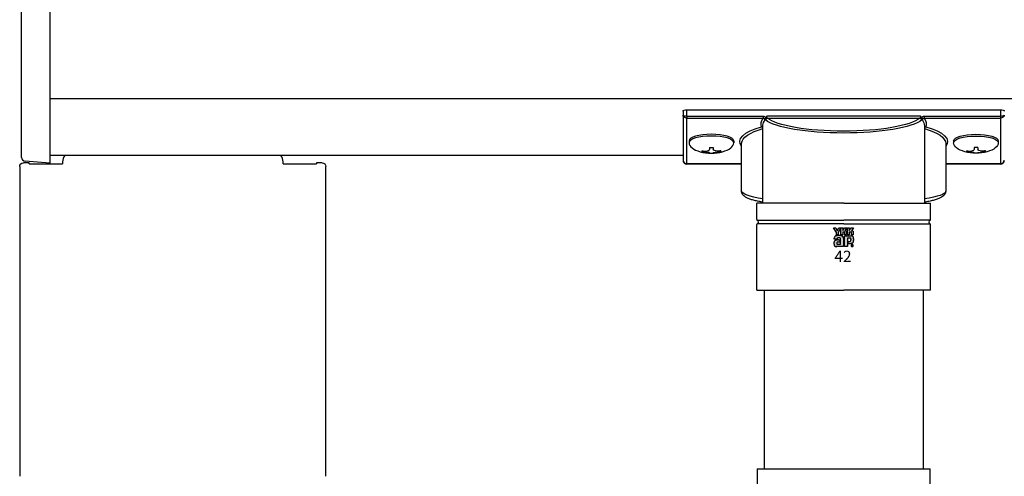
# Model space of a CAD drawing. Extents: x 0 to 22471, y 0 to 35915.
# Drawn here: x 806 to 1066, y 30300 to 30421 of the extents above; entities that cross this region are included whole.
import ezdxf

# ---------------------------------------------------------------- set-up
doc = ezdxf.new("R2010")
doc.units = 0
doc.layers.add('YKK_A1', color=4, linetype='CONTINUOUS', lineweight=30)
doc.styles.get("Standard").update_dxf_attribs({"font": 'txt', "bigfont": 'BIGFONT'})

msp = doc.modelspace()

# ---------------------------------------------------------------- hatches: boundary and pattern name
at = {"layer": 'YKK_A1', "linetype": 'ByBlock', "lineweight": -2}
h = msp.add_hatch(color=256, dxfattribs=at)
edge = h.paths.add_edge_path()
edge.add_arc((1026.08, 30361.32), 0.261, 44.9344, 90.0854)
edge.add_arc((1026.08, 30361.32), 0.262, 90.0916, 179.9236)
edge.add_arc((1026.08, 30361.31), 0.26, 179.8606, 225.144)
edge.add_arc((1026.08, 30361.31), 0.261, 224.9454, 269.9845)
edge.add_arc((1026.08, 30361.32), 0.262, 269.988, 314.9378)
edge.add_arc((1026.08, 30361.31), 0.26, 314.9257, 360.2351)
edge.add_arc((1026.08, 30361.32), 0.259, 359.7895, 405.1329)
edge.add_line((1026.26, 30361.5), (1026.26, 30361.5))
edge = h.paths.add_edge_path(flags=16)
edge.add_arc((1026.08, 30361.31), 0.232, 224.6282, 270.1097, ccw=False)
edge.add_arc((1026.08, 30361.31), 0.232, 179.7551, 225.2972, ccw=False)
edge.add_arc((1026.08, 30361.32), 0.233, 134.8007, 180.1217, ccw=False)
edge.add_arc((1026.08, 30361.32), 0.232, 89.866, 135.149, ccw=False)
edge.add_arc((1026.08, 30361.32), 0.234, 45.0311, 90.1151, ccw=False)
edge.add_arc((1026.08, 30361.32), 0.234, 0.0064, 45.0711, ccw=False)
edge.add_arc((1026.08, 30361.32), 0.235, 270.0907, 359.9093, ccw=False)
edge.add_line((1026.08, 30361.08), (1026.08, 30361.08))
edge = h.paths.add_edge_path(flags=0)
edge.add_arc((1026.11, 30361.4), 0.0497, -1.6106, 42.8614, ccw=False)
edge.add_line((1026.16, 30361.4), (1026.16, 30361.38))
edge.add_line((1026.16, 30361.38), (1026.15, 30361.37))
edge.add_line((1026.15, 30361.37), (1026.15, 30361.36))
edge.add_line((1026.15, 30361.36), (1026.14, 30361.35))
edge.add_line((1026.14, 30361.35), (1026.12, 30361.35))
edge.add_line((1026.12, 30361.35), (1026.11, 30361.35))
edge.add_line((1026.11, 30361.35), (1026.1, 30361.34))
edge.add_line((1026.1, 30361.34), (1026.09, 30361.34))
edge.add_line((1026.09, 30361.34), (1026.06, 30361.34))
edge.add_line((1026.06, 30361.34), (1026.07, 30361.32))
edge.add_line((1026.07, 30361.32), (1026.17, 30361.15))
edge.add_line((1026.17, 30361.15), (1026.21, 30361.15))
edge.add_line((1026.21, 30361.15), (1026.12, 30361.31))
edge.add_line((1026.12, 30361.31), (1026.12, 30361.31))
edge.add_line((1026.12, 30361.31), (1026.13, 30361.32))
edge.add_line((1026.13, 30361.32), (1026.14, 30361.32))
edge.add_line((1026.14, 30361.32), (1026.15, 30361.32))
edge.add_line((1026.15, 30361.32), (1026.16, 30361.33))
edge.add_line((1026.16, 30361.33), (1026.16, 30361.33))
edge.add_line((1026.16, 30361.33), (1026.17, 30361.33))
edge.add_line((1026.17, 30361.33), (1026.17, 30361.34))
edge.add_arc((1026.11, 30361.4), 0.0821, 316.3767, 361.6565)
edge.add_line((1026.2, 30361.4), (1026.2, 30361.41))
edge.add_line((1026.2, 30361.41), (1026.19, 30361.42))
edge.add_line((1026.19, 30361.42), (1026.19, 30361.42))
edge.add_line((1026.19, 30361.42), (1026.19, 30361.43))
edge.add_line((1026.19, 30361.43), (1026.19, 30361.44))
edge.add_line((1026.19, 30361.44), (1026.18, 30361.44))
edge.add_line((1026.18, 30361.44), (1026.18, 30361.45))
edge.add_line((1026.18, 30361.45), (1026.17, 30361.46))
edge.add_line((1026.17, 30361.46), (1026.17, 30361.46))
edge.add_line((1026.17, 30361.46), (1026.16, 30361.47))
edge.add_line((1026.16, 30361.47), (1026.15, 30361.47))
edge.add_line((1026.15, 30361.47), (1026.14, 30361.48))
edge.add_line((1026.14, 30361.48), (1026.13, 30361.48))
edge.add_line((1026.13, 30361.48), (1026.12, 30361.48))
edge.add_line((1026.12, 30361.48), (1026.11, 30361.48))
edge.add_line((1026.11, 30361.48), (1026.1, 30361.48))
edge.add_line((1026.1, 30361.48), (1025.99, 30361.48))
edge.add_line((1025.99, 30361.48), (1025.99, 30361.15))
edge.add_line((1025.99, 30361.15), (1026.02, 30361.15))
edge.add_line((1026.02, 30361.15), (1026.02, 30361.45))
edge.add_line((1026.02, 30361.45), (1026.1, 30361.45))
edge.add_line((1026.1, 30361.45), (1026.11, 30361.45))
edge.add_line((1026.11, 30361.45), (1026.11, 30361.45))
edge.add_line((1026.11, 30361.45), (1026.12, 30361.45))
edge.add_line((1026.12, 30361.45), (1026.13, 30361.45))
edge.add_line((1026.13, 30361.45), (1026.13, 30361.44))
edge.add_line((1026.13, 30361.44), (1026.14, 30361.44))
edge.add_line((1026.14, 30361.44), (1026.14, 30361.44))
edge.add_line((1026.14, 30361.44), (1026.15, 30361.43))
edge = h.paths.add_edge_path()
edge.add_arc((1022.62, 30360.49), 3.53, 87.5179, 91.6644, ccw=False)
edge.add_arc((1022.66, 30361.47), 2.55, 81.9263, 87.5908, ccw=False)
edge.add_arc((1022.8, 30362.4), 1.61, 73.6714, 82.0594, ccw=False)
edge.add_arc((1023, 30363.07), 0.907, 60.6053, 73.9085, ccw=False)
edge.add_arc((1023.08, 30363.23), 0.724, 52.1735, 59.9054, ccw=False)
edge.add_arc((1023.15, 30363.33), 0.604, 43.5504, 52.1456, ccw=False)
edge.add_arc((1023.2, 30363.37), 0.547, 34.4866, 43.5018, ccw=False)
edge.add_arc((1023.2, 30363.37), 0.547, 25.5892, 34.4313, ccw=False)
edge.add_arc((1023.15, 30363.35), 0.6, 17.4309, 25.5459, ccw=False)
edge.add_line((1023.72, 30363.53), (1023.74, 30363.44))
edge.add_line((1023.74, 30363.44), (1023.75, 30363.35))
edge.add_line((1023.75, 30363.35), (1023.76, 30363.25))
edge.add_line((1023.76, 30363.25), (1023.76, 30361.07))
edge.add_line((1023.76, 30361.07), (1021.97, 30361.07))
edge.add_arc((1021.96, 30362.44), 1.38, 263.6849, 270.3045, ccw=False)
edge.add_arc((1021.9, 30361.88), 0.812, 253.691, 263.7491, ccw=False)
edge.add_arc((1021.82, 30361.63), 0.545, 239.8785, 253.6535, ccw=False)
edge.add_arc((1021.78, 30361.55), 0.461, 223.6421, 239.6366, ccw=False)
edge.add_arc((1021.83, 30361.59), 0.526, 208.2978, 223.3556, ccw=False)
edge.add_arc((1022.05, 30361.71), 0.773, 196.3102, 208.2099, ccw=False)
edge.add_arc((1022.55, 30361.86), 1.29, 187.8047, 196.3697, ccw=False)
edge.add_arc((1023.49, 30361.99), 2.25, 181.9095, 187.8904, ccw=False)
edge.add_arc((1022.69, 30361.98), 1.44, 174.5559, 182.4727, ccw=False)
edge.add_arc((1022.25, 30362.02), 1.01, 164.9754, 174.5674, ccw=False)
edge.add_arc((1022.01, 30362.09), 0.755, 153.8918, 164.9434, ccw=False)
edge.add_arc((1021.9, 30362.14), 0.631, 142.0469, 153.8077, ccw=False)
edge.add_arc((1021.88, 30362.15), 0.605, 130.6022, 141.9443, ccw=False)
edge.add_arc((1021.91, 30362.11), 0.66, 120.6072, 130.5308, ccw=False)
edge.add_arc((1021.98, 30361.99), 0.799, 112.5884, 120.5816, ccw=False)
edge.add_arc((1022.08, 30361.76), 1.05, 106.613, 112.5902, ccw=False)
edge.add_arc((1022.23, 30361.26), 1.57, 99.8719, 106.5982, ccw=False)
edge.add_arc((1022.31, 30360.79), 2.04, 94.7847, 99.9171, ccw=False)
edge.add_arc((1022.35, 30360.33), 2.51, 90.801, 94.8181, ccw=False)
edge.add_arc((1022.36, 30359.98), 2.86, 87.5778, 90.8271, ccw=False)
edge.add_line((1022.48, 30362.84), (1022.62, 30362.83))
edge.add_line((1022.62, 30362.83), (1022.73, 30362.82))
edge.add_line((1022.73, 30362.82), (1022.8, 30362.81))
edge.add_line((1022.8, 30362.81), (1022.83, 30362.8))
edge.add_line((1022.83, 30362.8), (1022.83, 30362.23))
edge.add_line((1022.83, 30362.23), (1022.74, 30362.24))
edge.add_line((1022.74, 30362.24), (1022.65, 30362.24))
edge.add_line((1022.65, 30362.24), (1022.56, 30362.25))
edge.add_line((1022.56, 30362.25), (1022.47, 30362.25))
edge.add_line((1022.47, 30362.25), (1022.39, 30362.24))
edge.add_line((1022.39, 30362.24), (1022.33, 30362.24))
edge.add_line((1022.33, 30362.24), (1022.29, 30362.24))
edge.add_line((1022.29, 30362.24), (1022.27, 30362.24))
edge.add_line((1022.27, 30362.24), (1022.21, 30362.23))
edge.add_line((1022.21, 30362.23), (1022.15, 30362.21))
edge.add_line((1022.15, 30362.21), (1022.11, 30362.18))
edge.add_line((1022.11, 30362.18), (1022.07, 30362.15))
edge.add_line((1022.07, 30362.15), (1022.04, 30362.11))
edge.add_line((1022.04, 30362.11), (1022.02, 30362.07))
edge.add_line((1022.02, 30362.07), (1022.01, 30362.01))
edge.add_line((1022.01, 30362.01), (1022.01, 30361.95))
edge.add_line((1022.01, 30361.95), (1022.01, 30361.89))
edge.add_line((1022.01, 30361.89), (1022.03, 30361.83))
edge.add_line((1022.03, 30361.83), (1022.05, 30361.79))
edge.add_line((1022.05, 30361.79), (1022.07, 30361.75))
edge.add_line((1022.07, 30361.75), (1022.1, 30361.72))
edge.add_line((1022.1, 30361.72), (1022.14, 30361.71))
edge.add_line((1022.14, 30361.71), (1022.17, 30361.69))
edge.add_line((1022.17, 30361.69), (1022.21, 30361.68))
edge.add_line((1022.21, 30361.68), (1023, 30361.68))
edge.add_line((1023, 30361.68), (1023, 30363.14))
edge.add_line((1023, 30363.14), (1023, 30363.17))
edge.add_line((1023, 30363.17), (1023, 30363.2))
edge.add_line((1023, 30363.2), (1023, 30363.23))
edge.add_line((1023, 30363.23), (1022.99, 30363.25))
edge.add_line((1022.99, 30363.25), (1022.98, 30363.28))
edge.add_line((1022.98, 30363.28), (1022.97, 30363.3))
edge.add_line((1022.97, 30363.3), (1022.95, 30363.32))
edge.add_line((1022.95, 30363.32), (1022.93, 30363.33))
edge.add_line((1022.93, 30363.33), (1022.88, 30363.35))
edge.add_line((1022.88, 30363.35), (1022.81, 30363.37))
edge.add_line((1022.81, 30363.37), (1022.71, 30363.38))
edge.add_line((1022.71, 30363.38), (1022.61, 30363.38))
edge.add_line((1022.61, 30363.38), (1022.49, 30363.38))
edge.add_line((1022.49, 30363.38), (1022.38, 30363.38))
edge.add_arc((1022.49, 30362.45), 0.936, 96.3721, 102.7534)
edge.add_arc((1022.39, 30362.87), 0.504, 102.4979, 112.8463)
edge.add_line((1022.19, 30363.33), (1022.16, 30363.31))
edge.add_line((1022.16, 30363.31), (1022.13, 30363.29))
edge.add_line((1022.13, 30363.29), (1022.11, 30363.26))
edge.add_line((1022.11, 30363.26), (1022.1, 30363.23))
edge.add_line((1022.1, 30363.23), (1022.09, 30363.19))
edge.add_line((1022.09, 30363.19), (1022.08, 30363.16))
edge.add_line((1022.08, 30363.16), (1022.08, 30363.12))
edge.add_line((1022.08, 30363.12), (1022.07, 30363.07))
edge.add_line((1022.07, 30363.07), (1021.33, 30363.07))
edge.add_line((1021.33, 30363.07), (1021.33, 30363.17))
edge.add_line((1021.33, 30363.17), (1021.34, 30363.29))
edge.add_arc((1022.68, 30363.21), 1.35, 171.5562, 176.7249, ccw=False)
edge.add_arc((1022.23, 30363.28), 0.885, 163.4839, 171.5798, ccw=False)
edge.add_arc((1022, 30363.35), 0.647, 152.2125, 163.4865, ccw=False)
edge.add_arc((1021.9, 30363.4), 0.535, 138.0385, 152.1202, ccw=False)
edge.add_arc((1021.9, 30363.39), 0.537, 122.6046, 137.8344, ccw=False)
edge.add_arc((1021.97, 30363.28), 0.672, 108.3742, 122.4281, ccw=False)
edge.add_arc((1022.08, 30362.88), 1.09, 100.9316, 107.355, ccw=False)
edge.add_arc((1022.45, 30361.1), 2.91, 97.8605, 101.3794, ccw=False)
edge.add_arc((1022.62, 30359.9), 4.12, 94.902, 97.9576, ccw=False)
edge.add_arc((1022.63, 30359.8), 4.21, 91.6169, 94.9497, ccw=False)
edge = h.paths.add_edge_path()
edge.add_arc((1025.29, 30362.7), 1.17, 339.225, 347.3146, ccw=False)
edge.add_arc((1025.84, 30362.48), 0.584, 326.2325, 339.6193, ccw=False)
edge.add_arc((1025.61, 30362.65), 0.86, 318.6737, 325.2911, ccw=False)
edge.add_arc((1025.7, 30362.57), 0.745, 311.5703, 318.6624, ccw=False)
edge.add_line((1026.2, 30362.02), (1026.13, 30361.96))
edge.add_line((1026.13, 30361.96), (1026.06, 30361.92))
edge.add_line((1026.06, 30361.92), (1025.98, 30361.89))
edge.add_line((1025.98, 30361.89), (1025.91, 30361.87))
edge.add_line((1025.91, 30361.87), (1025.83, 30361.86))
edge.add_line((1025.83, 30361.86), (1025.75, 30361.85))
edge.add_line((1025.75, 30361.85), (1024.99, 30361.85))
edge.add_line((1024.99, 30361.85), (1024.99, 30362.45))
edge.add_line((1024.99, 30362.45), (1025.42, 30362.45))
edge.add_line((1025.42, 30362.45), (1025.5, 30362.45))
edge.add_line((1025.5, 30362.45), (1025.57, 30362.46))
edge.add_line((1025.57, 30362.46), (1025.63, 30362.48))
edge.add_arc((1025.56, 30362.63), 0.171, 293.9167, 314.0938)
edge.add_arc((1025.54, 30362.65), 0.202, 314.781, 333.9293)
edge.add_arc((1025.39, 30362.73), 0.368, 334.0068, 347.3499)
edge.add_arc((1024.98, 30362.82), 0.788, 347.1431, 355.4001)
edge.add_arc((1024.08, 30362.9), 1.69, 355.2339, 360.2919)
edge.add_line((1025.77, 30362.91), (1025.77, 30363))
edge.add_line((1025.77, 30363), (1025.76, 30363.08))
edge.add_line((1025.76, 30363.08), (1025.75, 30363.16))
edge.add_line((1025.75, 30363.16), (1025.73, 30363.22))
edge.add_arc((1025.54, 30363.14), 0.205, 22.6554, 39.3817)
edge.add_arc((1025.57, 30363.17), 0.168, 39.8078, 59.7538)
edge.add_arc((1025.55, 30363.13), 0.212, 60.2099, 77.9242)
edge.add_arc((1025.52, 30362.98), 0.364, 77.9457, 90.6379)
edge.add_line((1025.52, 30363.34), (1024.81, 30363.34))
edge.add_line((1024.81, 30363.34), (1024.81, 30361.07))
edge.add_line((1024.81, 30361.07), (1024.07, 30361.07))
edge.add_line((1024.07, 30361.07), (1024.07, 30363.95))
edge.add_line((1024.07, 30363.95), (1025.79, 30363.95))
edge.add_arc((1025.76, 30363.15), 0.793, 78.732, 87.9655, ccw=False)
edge.add_arc((1025.79, 30363.27), 0.672, 69.0303, 78.6954, ccw=False)
edge.add_arc((1025.81, 30363.33), 0.61, 59.3948, 68.9885, ccw=False)
edge.add_arc((1025.82, 30363.35), 0.59, 50.3012, 59.3616, ccw=False)
edge.add_arc((1025.81, 30363.34), 0.595, 42.0521, 50.2855, ccw=False)
edge.add_line((1026.26, 30363.74), (1026.31, 30363.68))
edge.add_line((1026.31, 30363.68), (1026.34, 30363.62))
edge.add_line((1026.34, 30363.62), (1026.37, 30363.57))
edge.add_arc((1025.52, 30363.18), 0.934, 14.7627, 25.0049, ccw=False)
edge.add_arc((1024.95, 30363.02), 1.53, 7.9139, 14.9504, ccw=False)
edge.add_arc((1024.38, 30362.94), 2.1, 2.5438, 8.0125, ccw=False)
edge.add_arc((1024.05, 30362.92), 2.43, -2.2358, 2.6067, ccw=False)
edge.add_arc((1024.14, 30362.91), 2.34, 352.8937, 357.8221, ccw=False)
edge.add_arc((1024.63, 30362.85), 1.85, 347.1517, 352.9757, ccw=False)
edge = h.paths.add_edge_path()
edge.add_arc((1024.27, 30364.92), 0.371, 78.268, 90.1122, ccw=False)
edge.add_arc((1024.28, 30364.95), 0.343, 66.1996, 78.2206, ccw=False)
edge.add_line((1024.41, 30365.26), (1024.47, 30365.23))
edge.add_line((1024.47, 30365.23), (1024.52, 30365.18))
edge.add_line((1024.52, 30365.18), (1024.57, 30365.13))
edge.add_line((1024.57, 30365.13), (1024.6, 30365.07))
edge.add_line((1024.6, 30365.07), (1024.61, 30365))
edge.add_line((1024.61, 30365), (1024.62, 30364.94))
edge.add_line((1024.62, 30364.94), (1024.62, 30364.19))
edge.add_line((1024.62, 30364.19), (1024.13, 30364.19))
edge.add_line((1024.13, 30364.19), (1024.13, 30364.83))
edge.add_arc((1024.06, 30364.83), 0.0695, 358.5782, 452.1683)
edge.add_line((1024.06, 30364.9), (1023.59, 30364.9))
edge.add_line((1023.59, 30364.9), (1023.59, 30364.19))
edge.add_line((1023.59, 30364.19), (1023.08, 30364.19))
edge.add_line((1023.08, 30364.19), (1023.08, 30366.07))
edge.add_line((1023.08, 30366.07), (1023.59, 30366.07))
edge.add_line((1023.59, 30366.07), (1023.59, 30365.3))
edge.add_line((1023.59, 30365.3), (1024.08, 30366.07))
edge.add_line((1024.08, 30366.07), (1024.67, 30366.07))
edge.add_line((1024.67, 30366.07), (1024.14, 30365.29))
edge.add_line((1024.14, 30365.29), (1024.16, 30365.29))
edge.add_line((1024.16, 30365.29), (1024.18, 30365.29))
edge.add_line((1024.18, 30365.29), (1024.2, 30365.29))
edge.add_line((1024.2, 30365.29), (1024.22, 30365.29))
edge.add_line((1024.22, 30365.29), (1024.24, 30365.29))
edge.add_line((1024.24, 30365.29), (1024.26, 30365.29))
edge.add_line((1024.26, 30365.29), (1024.27, 30365.29))
edge.add_line((1024.27, 30365.29), (1024.27, 30365.29))
h.paths.add_polyline_path([(1021.17, 30366.07), (1021.72, 30366.07), (1022.13, 30365.29), (1022.54, 30366.07), (1023.08, 30366.07), (1022.38, 30364.82), (1022.38, 30364.19), (1021.89, 30364.19), (1021.89, 30364.84)])
edge = h.paths.add_edge_path()
edge.add_arc((1026.01, 30364.92), 0.371, 78.2785, 90.1083, ccw=False)
edge.add_arc((1026.01, 30364.95), 0.345, 66.2483, 78.2323, ccw=False)
edge.add_line((1026.15, 30365.26), (1026.21, 30365.23))
edge.add_line((1026.21, 30365.23), (1026.26, 30365.18))
edge.add_line((1026.26, 30365.18), (1026.3, 30365.13))
edge.add_line((1026.3, 30365.13), (1026.33, 30365.07))
edge.add_line((1026.33, 30365.07), (1026.35, 30365))
edge.add_line((1026.35, 30365), (1026.36, 30364.94))
edge.add_line((1026.36, 30364.94), (1026.36, 30364.19))
edge.add_line((1026.36, 30364.19), (1025.87, 30364.19))
edge.add_line((1025.87, 30364.19), (1025.87, 30364.83))
edge.add_arc((1025.8, 30364.83), 0.0692, 358.2994, 452.4345)
edge.add_line((1025.79, 30364.9), (1025.32, 30364.9))
edge.add_line((1025.32, 30364.9), (1025.32, 30364.19))
edge.add_line((1025.32, 30364.19), (1024.82, 30364.19))
edge.add_line((1024.82, 30364.19), (1024.82, 30366.07))
edge.add_line((1024.82, 30366.07), (1025.32, 30366.07))
edge.add_line((1025.32, 30366.07), (1025.32, 30365.3))
edge.add_line((1025.32, 30365.3), (1025.82, 30366.07))
edge.add_line((1025.82, 30366.07), (1026.41, 30366.07))
edge.add_line((1026.41, 30366.07), (1025.88, 30365.29))
edge.add_line((1025.88, 30365.29), (1025.9, 30365.29))
edge.add_line((1025.9, 30365.29), (1025.92, 30365.29))
edge.add_line((1025.92, 30365.29), (1025.94, 30365.29))
edge.add_line((1025.94, 30365.29), (1025.96, 30365.29))
edge.add_line((1025.96, 30365.29), (1025.98, 30365.29))
edge.add_line((1025.98, 30365.29), (1025.99, 30365.29))
edge.add_line((1025.99, 30365.29), (1026, 30365.29))
edge.add_line((1026, 30365.29), (1026, 30365.29))

# ---------------------------------------------------------------- linework, layer by layer
at = {"layer": 'YKK_A1'}
for p, q in [((806.33, 30384.71), (806.33, 30463.3)), ((813.83, 30464.78), (813.83, 30383.13)), ((813.83, 30400.27), (4518.83, 30400.27)), ((982.93, 30389.06), (982.93, 30388.58)), ((994.73, 30389.06), (994.73, 30388.58)), ((1052.93, 30389.06), (1052.93, 30388.58)), ((1064.73, 30389.06), (1064.73, 30388.58)), ((813.83, 30385.27), (981.33, 30385.27)), ((986.33, 30386.42), (986.33, 30386.13)), ((988.33, 30387.32), (988.33, 30386.78)), ((988.33, 30387.32), (989.33, 30387.32)), ((988.33, 30385.88), (988.33, 30385.83)), ((989.33, 30387.32), (989.33, 30386.78)), ((989.33, 30385.88), (989.33, 30385.83)), ((991.33, 30386.42), (991.33, 30386.13)), ((1056.33, 30386.42), (1056.33, 30386.13)), ((1058.33, 30387.32), (1058.33, 30386.78)), ((1059.33, 30387.32), (1058.33, 30387.32)), ((1058.33, 30385.88), (1058.33, 30385.83)), ((1059.33, 30387.32), (1059.33, 30386.78)), ((1059.33, 30385.88), (1059.33, 30385.83)), ((1061.33, 30386.42), (1061.33, 30386.13)), ((805.83, 30382.27), (805.83, 30300.27)), ((808.33, 30383.27), (806.83, 30383.27)), ((813.83, 30383.13), (807.24, 30383.71)), ((808.33, 30383.01), (808.33, 30383.27)), ((808.33, 30383.01), (817.13, 30383.01)), ((817.14, 30383.53), (817.13, 30383.37)), ((817.13, 30383.37), (817.13, 30383.27)), ((817.13, 30383.27), (817.13, 30383.04)), ((817.13, 30383.04), (817.13, 30383.01)), ((875.53, 30383.42), (875.52, 30383.53)), ((875.53, 30383.27), (875.53, 30383.42)), ((875.53, 30383.04), (875.53, 30383.27)), ((875.53, 30383.01), (875.53, 30383.04)), ((875.53, 30383.01), (884.33, 30383.01)), ((885.83, 30383.27), (884.33, 30383.27)), ((884.33, 30383.27), (884.33, 30383.01)), ((886.83, 30300.27), (886.83, 30382.27)), ((1000.83, 30368.24), (1000.83, 30372.57)), ((1023.83, 30372.57), (1000.83, 30372.57)), ((1023.83, 30372.57), (1046.83, 30372.57)), ((1046.83, 30368.24), (1046.83, 30372.57)), ((1000.83, 30349.57), (1000.83, 30366.89)), ((1000.93, 30368.07), (1023.83, 30368.07)), ((1023.83, 30367.07), (1000.93, 30367.07)), ((1046.73, 30368.07), (1023.83, 30368.07)), ((1023.83, 30367.07), (1046.73, 30367.07)), ((1046.83, 30349.57), (1046.83, 30366.89)), ((1000.83, 30349.57), (1023.83, 30349.57)), ((1002.83, 30349.57), (1002.83, 30302.27)), ((1046.83, 30349.57), (1023.83, 30349.57)), ((1044.83, 30349.57), (1044.83, 30302.27))]:
    msp.add_line(p, q, dxfattribs=at)
at = {"layer": 'YKK_A1', "linetype": 'Continuous'}
for p, q in [((981.33, 30396.96), (981.33, 30395.91)), ((981.33, 30395.91), (981.33, 30383.93)), ((982.33, 30395.54), (982.33, 30397.27)), ((982.33, 30397.27), (1065.33, 30397.27)), ((1002.51, 30395.54), (982.33, 30395.54)), ((982.33, 30395.54), (982.33, 30395.07)), ((1002.51, 30395.54), (1002.51, 30395.07)), ((1044.19, 30395.58), (1003.47, 30395.58)), ((1045.15, 30395.54), (1045.15, 30395.07)), ((1065.33, 30395.54), (1045.15, 30395.54)), ((1065.33, 30397.27), (1065.33, 30395.54)), ((1065.33, 30395.54), (1065.33, 30395.07)), ((982.33, 30395.07), (1002.51, 30395.07)), ((982.33, 30382.98), (982.33, 30395.07)), ((1002.48, 30372.57), (1002.48, 30393.08)), ((1003.66, 30395.09), (1044, 30395.09)), ((1045.15, 30395.07), (1065.33, 30395.07)), ((1045.18, 30393.08), (1045.18, 30372.57)), ((1065.33, 30395.07), (1065.33, 30382.98)), ((996.83, 30375.76), (996.83, 30388.35)), ((1050.83, 30388.35), (1050.83, 30375.76)), ((996.83, 30382.98), (982.33, 30382.98)), ((982.33, 30382.98), (982.33, 30382.93)), ((996.83, 30382.93), (982.33, 30382.93)), ((1065.33, 30382.98), (1050.83, 30382.98)), ((1065.33, 30382.93), (1050.83, 30382.93)), ((1065.33, 30382.98), (1065.33, 30382.93)), ((1000.93, 30302.27), (1000.93, 30269.02)), ((1000.93, 30302.27), (1046.73, 30302.27)), ((1046.73, 30234.27), (1046.73, 30302.27))]:
    msp.add_line(p, q, dxfattribs=at)
at = {"layer": 'YKK_A1', "linetype": 'ByBlock', "lineweight": -2}
for p, q in [((1021.17, 30366.07), (1021.72, 30366.07)), ((1021.89, 30364.84), (1021.17, 30366.07)), ((1021.72, 30366.07), (1022.13, 30365.29)), ((1021.89, 30364.19), (1021.89, 30364.84)), ((1022.38, 30364.19), (1021.89, 30364.19)), ((1022.13, 30365.29), (1022.54, 30366.07)), ((1023.08, 30366.07), (1022.38, 30364.82)), ((1022.38, 30364.82), (1022.38, 30364.19)), ((1022.54, 30366.07), (1023.08, 30366.07)), ((1023.08, 30364.19), (1023.08, 30366.07)), ((1023.08, 30366.07), (1023.59, 30366.07)), ((1023.59, 30364.19), (1023.08, 30364.19)), ((1023.59, 30366.07), (1023.59, 30365.3)), ((1023.59, 30365.3), (1024.08, 30366.07)), ((1024.06, 30364.9), (1023.59, 30364.9)), ((1023.59, 30364.9), (1023.59, 30364.19)), ((1024.07, 30361.07), (1024.07, 30363.95)), ((1024.07, 30363.95), (1025.79, 30363.95)), ((1024.08, 30366.07), (1024.67, 30366.07)), ((1024.13, 30364.19), (1024.13, 30364.83)), ((1024.62, 30364.19), (1024.13, 30364.19)), ((1024.67, 30366.07), (1024.14, 30365.29)), ((1024.14, 30365.29), (1024.16, 30365.29)), ((1024.16, 30365.29), (1024.18, 30365.29)), ((1024.18, 30365.29), (1024.2, 30365.29)), ((1024.2, 30365.29), (1024.22, 30365.29)), ((1024.22, 30365.29), (1024.24, 30365.29)), ((1024.24, 30365.29), (1024.26, 30365.29)), ((1024.26, 30365.29), (1024.27, 30365.29)), ((1024.27, 30365.29), (1024.27, 30365.29)), ((1024.41, 30365.26), (1024.47, 30365.23)), ((1024.47, 30365.23), (1024.52, 30365.18)), ((1024.52, 30365.18), (1024.57, 30365.13)), ((1024.57, 30365.13), (1024.6, 30365.07)), ((1024.6, 30365.07), (1024.61, 30365)), ((1024.61, 30365), (1024.62, 30364.94)), ((1024.62, 30364.94), (1024.62, 30364.19)), ((1024.82, 30364.19), (1024.82, 30366.07)), ((1024.82, 30366.07), (1025.32, 30366.07)), ((1025.32, 30364.19), (1024.82, 30364.19)), ((1025.32, 30366.07), (1025.32, 30365.3)), ((1025.32, 30365.3), (1025.82, 30366.07)), ((1025.79, 30364.9), (1025.32, 30364.9)), ((1025.32, 30364.9), (1025.32, 30364.19)), ((1025.82, 30366.07), (1026.41, 30366.07)), ((1025.87, 30364.19), (1025.87, 30364.83)), ((1026.36, 30364.19), (1025.87, 30364.19)), ((1026.41, 30366.07), (1025.88, 30365.29)), ((1025.88, 30365.29), (1025.9, 30365.29)), ((1025.9, 30365.29), (1025.92, 30365.29)), ((1025.92, 30365.29), (1025.94, 30365.29)), ((1025.94, 30365.29), (1025.96, 30365.29)), ((1025.96, 30365.29), (1025.98, 30365.29)), ((1025.98, 30365.29), (1025.99, 30365.29)), ((1025.99, 30365.29), (1026, 30365.29)), ((1026, 30365.29), (1026, 30365.29)), ((1026.15, 30365.26), (1026.21, 30365.23)), ((1026.21, 30365.23), (1026.26, 30365.18)), ((1026.26, 30365.18), (1026.3, 30365.13)), ((1026.3, 30365.13), (1026.33, 30365.07)), ((1026.33, 30365.07), (1026.35, 30365)), ((1026.35, 30365), (1026.36, 30364.94)), ((1026.36, 30364.94), (1026.36, 30364.19)), ((1021.33, 30363.17), (1021.34, 30363.29)), ((1021.33, 30363.07), (1021.33, 30363.17)), ((1022.07, 30363.07), (1021.33, 30363.07)), ((1022.02, 30362.07), (1022.01, 30362.01)), ((1022.01, 30362.01), (1022.01, 30361.95)), ((1022.01, 30361.95), (1022.01, 30361.89)), ((1022.01, 30361.89), (1022.03, 30361.83)), ((1022.04, 30362.11), (1022.02, 30362.07)), ((1022.03, 30361.83), (1022.05, 30361.79)), ((1022.07, 30362.15), (1022.04, 30362.11)), ((1022.05, 30361.79), (1022.07, 30361.75)), ((1022.08, 30363.12), (1022.07, 30363.07)), ((1022.11, 30362.18), (1022.07, 30362.15)), ((1022.07, 30361.75), (1022.1, 30361.72)), ((1022.09, 30363.19), (1022.08, 30363.16)), ((1022.08, 30363.16), (1022.08, 30363.12)), ((1022.1, 30363.23), (1022.09, 30363.19)), ((1022.11, 30363.26), (1022.1, 30363.23)), ((1022.1, 30361.72), (1022.14, 30361.71)), ((1022.13, 30363.29), (1022.11, 30363.26)), ((1022.15, 30362.21), (1022.11, 30362.18)), ((1022.16, 30363.31), (1022.13, 30363.29)), ((1022.14, 30361.71), (1022.17, 30361.69)), ((1022.21, 30362.23), (1022.15, 30362.21)), ((1022.19, 30363.33), (1022.16, 30363.31)), ((1022.17, 30361.69), (1022.21, 30361.68)), ((1022.27, 30362.24), (1022.21, 30362.23)), ((1022.21, 30361.68), (1023, 30361.68)), ((1022.29, 30362.24), (1022.27, 30362.24)), ((1022.33, 30362.24), (1022.29, 30362.24)), ((1022.39, 30362.24), (1022.33, 30362.24)), ((1022.49, 30363.38), (1022.38, 30363.38)), ((1022.47, 30362.25), (1022.39, 30362.24)), ((1022.56, 30362.25), (1022.47, 30362.25)), ((1022.48, 30362.84), (1022.62, 30362.83)), ((1022.61, 30363.38), (1022.49, 30363.38)), ((1022.65, 30362.24), (1022.56, 30362.25)), ((1022.71, 30363.38), (1022.61, 30363.38)), ((1022.62, 30362.83), (1022.73, 30362.82)), ((1022.74, 30362.24), (1022.65, 30362.24)), ((1022.81, 30363.37), (1022.71, 30363.38)), ((1022.73, 30362.82), (1022.8, 30362.81)), ((1022.83, 30362.23), (1022.74, 30362.24)), ((1022.8, 30362.81), (1022.83, 30362.8)), ((1022.88, 30363.35), (1022.81, 30363.37)), ((1022.83, 30362.8), (1022.83, 30362.23)), ((1022.93, 30363.33), (1022.88, 30363.35)), ((1022.95, 30363.32), (1022.93, 30363.33)), ((1022.97, 30363.3), (1022.95, 30363.32)), ((1022.98, 30363.28), (1022.97, 30363.3)), ((1022.99, 30363.25), (1022.98, 30363.28)), ((1023, 30363.23), (1022.99, 30363.25)), ((1023, 30363.2), (1023, 30363.23)), ((1023, 30363.17), (1023, 30363.2)), ((1023, 30363.14), (1023, 30363.17)), ((1023, 30361.68), (1023, 30363.14)), ((1023.72, 30363.53), (1023.74, 30363.44)), ((1023.74, 30363.44), (1023.75, 30363.35)), ((1023.75, 30363.35), (1023.76, 30363.25)), ((1023.76, 30363.25), (1023.76, 30361.07)), ((1025.52, 30363.34), (1024.81, 30363.34)), ((1024.81, 30363.34), (1024.81, 30361.07)), ((1024.99, 30361.85), (1024.99, 30362.45)), ((1024.99, 30362.45), (1025.42, 30362.45)), ((1025.75, 30361.85), (1024.99, 30361.85)), ((1025.42, 30362.45), (1025.5, 30362.45)), ((1025.5, 30362.45), (1025.57, 30362.46)), ((1025.57, 30362.46), (1025.63, 30362.48)), ((1025.75, 30363.16), (1025.73, 30363.22)), ((1025.76, 30363.08), (1025.75, 30363.16)), ((1025.83, 30361.86), (1025.75, 30361.85)), ((1025.77, 30363), (1025.76, 30363.08)), ((1025.77, 30362.91), (1025.77, 30363)), ((1025.91, 30361.87), (1025.83, 30361.86)), ((1025.98, 30361.89), (1025.91, 30361.87)), ((1026.06, 30361.92), (1025.98, 30361.89)), ((1026.1, 30361.48), (1025.99, 30361.48)), ((1025.99, 30361.48), (1025.99, 30361.15)), ((1026.02, 30361.15), (1026.02, 30361.45)), ((1026.02, 30361.45), (1026.1, 30361.45)), ((1026.13, 30361.96), (1026.06, 30361.92)), ((1026.09, 30361.34), (1026.06, 30361.34)), ((1026.06, 30361.34), (1026.07, 30361.32)), ((1026.07, 30361.32), (1026.17, 30361.15)), ((1026.1, 30361.34), (1026.09, 30361.34)), ((1026.11, 30361.48), (1026.1, 30361.48)), ((1026.1, 30361.45), (1026.11, 30361.45)), ((1026.11, 30361.35), (1026.1, 30361.34)), ((1026.12, 30361.48), (1026.11, 30361.48)), ((1026.11, 30361.45), (1026.11, 30361.45)), ((1026.11, 30361.45), (1026.12, 30361.45)), ((1026.12, 30361.35), (1026.11, 30361.35)), ((1026.13, 30361.48), (1026.12, 30361.48)), ((1026.12, 30361.45), (1026.13, 30361.45)), ((1026.14, 30361.35), (1026.12, 30361.35)), ((1026.12, 30361.31), (1026.13, 30361.32)), ((1026.21, 30361.15), (1026.12, 30361.31)), ((1026.12, 30361.31), (1026.12, 30361.31)), ((1026.2, 30362.02), (1026.13, 30361.96)), ((1026.14, 30361.48), (1026.13, 30361.48)), ((1026.13, 30361.45), (1026.13, 30361.44)), ((1026.13, 30361.44), (1026.14, 30361.44)), ((1026.13, 30361.32), (1026.14, 30361.32)), ((1026.15, 30361.47), (1026.14, 30361.48)), ((1026.14, 30361.44), (1026.14, 30361.44)), ((1026.14, 30361.44), (1026.15, 30361.43)), ((1026.15, 30361.36), (1026.14, 30361.35)), ((1026.14, 30361.32), (1026.15, 30361.32)), ((1026.16, 30361.47), (1026.15, 30361.47)), ((1026.16, 30361.38), (1026.15, 30361.37)), ((1026.15, 30361.37), (1026.15, 30361.36)), ((1026.15, 30361.32), (1026.16, 30361.33)), ((1026.17, 30361.46), (1026.16, 30361.47)), ((1026.16, 30361.4), (1026.16, 30361.38)), ((1026.16, 30361.33), (1026.16, 30361.33)), ((1026.16, 30361.33), (1026.17, 30361.33)), ((1026.18, 30361.45), (1026.17, 30361.46)), ((1026.17, 30361.46), (1026.17, 30361.46)), ((1026.17, 30361.33), (1026.17, 30361.34)), ((1026.18, 30361.44), (1026.18, 30361.45)), ((1026.19, 30361.44), (1026.18, 30361.44)), ((1026.19, 30361.43), (1026.19, 30361.44)), ((1026.19, 30361.42), (1026.19, 30361.43)), ((1026.2, 30361.41), (1026.19, 30361.42)), ((1026.19, 30361.42), (1026.19, 30361.42)), ((1026.2, 30361.4), (1026.2, 30361.41)), ((1026.26, 30363.74), (1026.31, 30363.68)), ((1026.31, 30363.68), (1026.34, 30363.62)), ((1026.34, 30363.62), (1026.37, 30363.57)), ((1023.76, 30361.07), (1021.97, 30361.07)), ((1024.81, 30361.07), (1024.07, 30361.07)), ((1025.99, 30361.15), (1026.02, 30361.15)), ((1026.17, 30361.15), (1026.21, 30361.15))]:
    msp.add_line(p, q, dxfattribs=at)
at = {"layer": 'YKK_A1', "linetype": 'Continuous'}
for centre, radius, start, end in [((1003.7, 30394.57), 0.52, 93.8613, 176.6654), ((1043.96, 30394.57), 0.52, 3.3346, 86.1387), ((982.33, 30383.93), 1, 180, 270), ((982.31, 30383.95), 0.978, 181.3895, 271.3248), ((1065.33, 30383.93), 1, 270, 0), ((1065.35, 30383.95), 0.978, 268.6752, 358.6105)]:
    msp.add_arc(centre, radius, start, end, dxfattribs=at)
at = {"layer": 'YKK_A1'}
for centre, radius, start, end in [((820.63, 30383.27), 3.5, 145.1501, 175.6602), ((872.03, 30383.27), 3.5, 4.3398, 34.8499), ((807.33, 30384.71), 1, 180, 265), ((1001.03, 30368.24), 0.2, 180, 253.3985), ((1001.03, 30366.89), 0.2, 106.6015, 180), ((1000.83, 30367.57), 0.5, 286.6015, 73.3985), ((1046.83, 30367.57), 0.5, 106.6015, 253.3985), ((1046.63, 30368.24), 0.2, 286.6015, 0), ((1046.63, 30366.89), 0.2, 0, 73.3985)]:
    msp.add_arc(centre, radius, start, end, dxfattribs=at)
at = {"layer": 'YKK_A1', "linetype": 'ByBlock', "lineweight": -2}
for centre, radius, start, end in [((1021.97, 30363.28), 0.672, 108.3742, 122.4281), ((1022.08, 30362.88), 1.09, 100.9316, 107.355), ((1022.45, 30361.1), 2.91, 97.8605, 101.3794), ((1022.62, 30359.9), 4.12, 94.902, 97.9576), ((1022.63, 30359.8), 4.21, 91.6169, 94.9497), ((1022.62, 30360.49), 3.53, 87.5179, 91.6644), ((1022.66, 30361.47), 2.55, 81.9263, 87.5908), ((1022.8, 30362.4), 1.61, 73.6714, 82.0594), ((1023, 30363.07), 0.907, 60.6053, 73.9085), ((1024.06, 30364.83), 0.0695, 358.5782, 92.1683), ((1024.27, 30364.92), 0.371, 78.268, 90.1122), ((1024.28, 30364.95), 0.343, 66.1996, 78.2206), ((1025.8, 30364.83), 0.0692, 358.2994, 92.4345), ((1025.76, 30363.15), 0.793, 78.732, 87.9655), ((1025.79, 30363.27), 0.672, 69.0303, 78.6954), ((1026.01, 30364.92), 0.371, 78.2785, 90.1083), ((1025.81, 30363.33), 0.61, 59.3948, 68.9885), ((1026.01, 30364.95), 0.345, 66.2483, 78.2323), ((1022.69, 30361.98), 1.44, 174.5559, 182.4727), ((1022.25, 30362.02), 1.01, 164.9754, 174.5674), ((1023.49, 30361.99), 2.25, 181.9095, 187.8904), ((1022.55, 30361.86), 1.29, 187.8047, 196.3697), ((1022.01, 30362.09), 0.755, 153.8918, 164.9434), ((1022.05, 30361.71), 0.773, 196.3102, 208.2099), ((1021.9, 30362.14), 0.631, 142.0469, 153.8077), ((1022.68, 30363.21), 1.35, 171.5562, 176.7249), ((1022.23, 30363.28), 0.885, 163.4839, 171.5798), ((1021.83, 30361.59), 0.526, 208.2978, 223.3556), ((1022, 30363.35), 0.647, 152.2125, 163.4865), ((1021.88, 30362.15), 0.605, 130.6022, 141.9443), ((1021.9, 30363.4), 0.535, 138.0385, 152.1202), ((1021.91, 30362.11), 0.66, 120.6072, 130.5308), ((1021.9, 30363.39), 0.537, 122.6046, 137.8344), ((1021.98, 30361.99), 0.799, 112.5884, 120.5816), ((1022.08, 30361.76), 1.05, 106.613, 112.5902), ((1022.23, 30361.26), 1.57, 99.8719, 106.5982), ((1022.31, 30360.79), 2.04, 94.7847, 99.9171), ((1022.35, 30360.33), 2.51, 90.801, 94.8181), ((1022.39, 30362.87), 0.504, 102.4979, 112.8463), ((1022.49, 30362.45), 0.936, 96.3721, 102.7534), ((1022.36, 30359.98), 2.86, 87.5778, 90.8271), ((1023.08, 30363.23), 0.724, 52.1735, 59.9054), ((1023.15, 30363.33), 0.604, 43.5504, 52.1456), ((1023.2, 30363.37), 0.547, 34.4866, 43.5018), ((1023.2, 30363.37), 0.547, 25.5892, 34.4313), ((1023.15, 30363.35), 0.6, 17.4309, 25.5459), ((1025.52, 30362.98), 0.364, 77.9457, 90.6379), ((1025.55, 30363.13), 0.212, 60.2099, 77.9242), ((1025.56, 30362.63), 0.171, 293.9167, 314.0938), ((1025.57, 30363.17), 0.168, 39.8078, 59.7538), ((1025.54, 30362.65), 0.202, 314.781, 333.9293), ((1025.54, 30363.14), 0.205, 22.6554, 39.3817), ((1025.39, 30362.73), 0.368, 334.0068, 347.3499), ((1024.98, 30362.82), 0.788, 347.1431, 355.4001), ((1024.08, 30362.9), 1.69, 355.2339, 0.2919), ((1026.08, 30361.32), 0.262, 90.0916, 179.9236), ((1026.08, 30361.31), 0.26, 179.8606, 225.144), ((1026.08, 30361.32), 0.233, 134.8007, 180.1217), ((1026.08, 30361.31), 0.232, 179.7551, 225.2972), ((1026.08, 30361.32), 0.232, 89.866, 135.149), ((1026.08, 30361.32), 0.261, 44.9344, 90.0854), ((1026.08, 30361.32), 0.234, 45.0311, 90.1151), ((1026.08, 30361.32), 0.235, 270.0907, 359.9093), ((1025.82, 30363.35), 0.59, 50.3012, 59.3616), ((1026.11, 30361.4), 0.0497, 358.3894, 42.8614), ((1026.11, 30361.4), 0.0821, 316.3767, 1.6565), ((1025.81, 30363.34), 0.595, 42.0521, 50.2855), ((1025.7, 30362.57), 0.745, 311.5703, 318.6624), ((1026.08, 30361.32), 0.234, 0.0064, 45.0711), ((1025.61, 30362.65), 0.86, 318.6737, 325.2911), ((1026.08, 30361.32), 0.259, 359.7895, 45.1329), ((1026.08, 30361.31), 0.26, 314.9257, 0.2351), ((1025.84, 30362.48), 0.584, 326.2325, 339.6193), ((1025.52, 30363.18), 0.934, 14.7627, 25.0049), ((1025.29, 30362.7), 1.17, 339.225, 347.3146), ((1024.95, 30363.02), 1.53, 7.9139, 14.9504), ((1024.63, 30362.85), 1.85, 347.1517, 352.9757), ((1024.38, 30362.94), 2.1, 2.5438, 8.0125), ((1024.14, 30362.91), 2.34, 352.8937, 357.8221), ((1024.05, 30362.92), 2.43, 357.7642, 2.6067), ((1021.78, 30361.55), 0.461, 223.6421, 239.6366), ((1021.82, 30361.63), 0.545, 239.8785, 253.6535), ((1021.9, 30361.88), 0.812, 253.691, 263.7491), ((1021.96, 30362.44), 1.38, 263.6849, 270.3045), ((1026.08, 30361.31), 0.261, 224.9454, 269.9845), ((1026.08, 30361.31), 0.232, 224.6282, 270.1097), ((1026.08, 30361.32), 0.262, 269.988, 314.9378)]:
    msp.add_arc(centre, radius, start, end, dxfattribs=at)
at = {"layer": 'YKK_A1', "linetype": 'Continuous', "extrusion": (0, 0, -1)}
for centre, major_axis, ratio, start_param, end_param in [((982.33, 30396.96), (-1, 0), 0.315299, 0, 1.570796), ((982.33, 30395.91), (-1, 0), 0.366615, 4.712389, 6.283185), ((982.33, 30395.91), (-1, 0), 0.843474, 4.712389, 6.283185), ((1065.33, 30396.96), (-1, 0), 0.315299, 1.570796, 3.141593), ((1065.33, 30395.91), (-1, 0), 0.366615, 3.141593, 4.712389), ((1065.33, 30395.91), (-1, 0), 0.843474, 3.141593, 4.712389), ((1012.83, 30388.82), (-16.5, 0), 0.315299, 6.036376, 7.147418), ((1023.83, 30393.55), (-21.85, 0), 0.315299, 6.170814, 6.504704), ((1023.83, 30393.08), (-21.35, 0), 0.322683, 0, 0.024126), ((1023.83, 30393.08), (-21.35, 0), 0.322683, 0.024126, 0.217539), ((1023.83, 30395.77), (-21.35, 0), 0.216503, 3.397794, 6.026983), ((1023.83, 30396.26), (-20.85, 0), 0.221695, 3.397794, 6.026983), ((1023.83, 30393.08), (-21.35, 0), 0.322683, 2.924054, 3.141593), ((1023.83, 30393.55), (-21.85, 0), 0.315299, 2.920073, 3.253964), ((1034.83, 30388.82), (-16.5, 0), 0.315299, 2.27736, 3.388402), ((1012.83, 30388.35), (-16, 0), 0.325152, 0.012305, 0.867317), ((1034.83, 30388.35), (-16, 0), 0.325152, 2.274276, 3.141593), ((1012.83, 30388.35), (-16, 0), 0.325152, 0, 0.012305), ((1012.83, 30375.76), (-16, 0), 0.165307, 5.415868, 6.28624), ((1034.83, 30375.76), (-16, 0), 0.165307, 3.146011, 4.00891)]:
    msp.add_ellipse(centre, major_axis=major_axis, ratio=ratio, start_param=start_param, end_param=end_param, dxfattribs=at)
at = {"layer": 'YKK_A1'}
for centre, major_axis, ratio, start_param, end_param in [((988.83, 30389.06), (-5.9, 0), 0.300706, 3.141593, 6.283185), ((988.83, 30388.58), (-5.9, 0), 0.300706, 3.141593, 6.283185), ((988.83, 30388.58), (-5.9, 0), 0.46726, 0, 3.141593), ((987.33, 30388.58), (-4.4, 0), 0.502493, 7.624705, 7.853982), ((987.33, 30388.58), (-4.4, 0), 0.570835, 7.624705, 7.853982), ((987.33, 30386.78), (1, 0), 0.417642, 4.712389, 6.283185), ((987.33, 30385.88), (1, 0), 0.18377, 6.283185, 7.853982), ((1057.33, 30388.58), (-4.4, 0), 0.502493, 7.624705, 7.853982), ((1057.33, 30388.58), (-4.4, 0), 0.570835, 7.624705, 7.853982), ((1057.33, 30386.78), (1, 0), 0.417642, 4.712389, 6.283185), ((1057.33, 30385.88), (1, 0), 0.18377, 0, 1.570796), ((1057.33, 30385.88), (1, 0), 0.18377, 6.283185, 7.853982)]:
    msp.add_ellipse(centre, major_axis=major_axis, ratio=ratio, start_param=start_param, end_param=end_param, dxfattribs=at)
at = {"layer": 'YKK_A1', "extrusion": (0, 0, -1)}
for centre, major_axis, ratio, start_param, end_param in [((1058.83, 30389.06), (5.9, 0), 0.300706, 3.141593, 6.283185), ((1058.83, 30388.58), (5.9, 0), 0.300706, 3.141593, 6.283185), ((1058.83, 30388.58), (5.9, 0), 0.46726, 0, 3.141593), ((990.33, 30386.78), (-1, 0), 0.417642, 4.712389, 6.283185), ((990.33, 30385.88), (-1, 0), 0.18377, 0, 1.570796), ((990.33, 30385.88), (-1, 0), 0.18377, 6.283185, 7.853982), ((990.33, 30388.58), (4.4, 0), 0.502493, 7.624705, 7.853982), ((990.33, 30388.58), (4.4, 0), 0.570835, 7.624705, 7.853982), ((1060.33, 30386.78), (-1, 0), 0.417642, 4.712389, 6.283185), ((1060.33, 30385.88), (-1, 0), 0.18377, 6.283185, 7.853982), ((1060.33, 30388.58), (4.4, 0), 0.502493, 7.624705, 7.853982), ((1060.33, 30388.58), (4.4, 0), 0.570835, 7.624705, 7.853982), ((806.83, 30382.27), (-0.709, 0.709), 0.997265, 5.499157, 7.067214), ((885.83, 30382.27), (-0.709, -0.709), 0.997265, 2.357564, 3.925621)]:
    msp.add_ellipse(centre, major_axis=major_axis, ratio=ratio, start_param=start_param, end_param=end_param, dxfattribs=at)
at = {"layer": 'YKK_A1', "linetype": 'Continuous'}
for points, knots in [([(1003.21, 30395.25), (1003.18, 30395.28), (1003.07, 30395.38), (1002.84, 30395.51), (1002.62, 30395.53), (1002.51, 30395.54)], [0, 0, 0, 0, 0.164798, 0.58266, 1, 1, 1, 1]), ([(1003.04, 30394.91), (1003.06, 30394.96), (1003.08, 30395.07), (1003.16, 30395.18), (1003.2, 30395.24), (1003.21, 30395.25)], [0, 0, 0, 0, 0.4644405, 0.9286094, 1, 1, 1, 1]), ([(1003.47, 30395.58), (1003.47, 30395.58), (1003.45, 30395.56), (1003.35, 30395.46), (1003.27, 30395.34), (1003.21, 30395.25)], [0, 0, 0, 0, 0.0105574, 0.215477, 1, 1, 1, 1]), ([(1003.66, 30395.09), (1003.63, 30395.11), (1003.58, 30395.14), (1003.52, 30395.26), (1003.48, 30395.41), (1003.47, 30395.52), (1003.47, 30395.58)], [0, 0, 0, 0, 0.26542, 0.523517, 0.769224, 1, 1, 1, 1]), ([(1044.19, 30395.58), (1044.19, 30395.52), (1044.18, 30395.41), (1044.14, 30395.26), (1044.08, 30395.14), (1044.03, 30395.11), (1044, 30395.09)], [0, 0, 0, 0, 0.230776, 0.476483, 0.73458, 1, 1, 1, 1]), ([(1044.45, 30395.25), (1044.39, 30395.34), (1044.31, 30395.46), (1044.21, 30395.56), (1044.19, 30395.58), (1044.19, 30395.58)], [0, 0, 0, 0, 0.784523, 0.9894426, 1, 1, 1, 1]), ([(1045.15, 30395.54), (1045.04, 30395.53), (1044.82, 30395.51), (1044.59, 30395.38), (1044.48, 30395.28), (1044.45, 30395.25)], [0, 0, 0, 0, 0.41734, 0.835202, 1, 1, 1, 1]), ([(1044.45, 30395.25), (1044.49, 30395.2), (1044.56, 30395.09), (1044.61, 30394.98), (1044.62, 30394.92), (1044.62, 30394.91)], [0, 0, 0, 0, 0.4630153, 0.9256872, 1, 1, 1, 1]), ([(1002.12, 30392.78), (1002.12, 30392.78), (1002.19, 30392.77), (1002.31, 30392.73), (1002.43, 30392.66), (1002.47, 30392.61), (1002.48, 30392.6)], [0, 0, 0, 0, 0.011758, 0.509139, 0.924553, 1, 1, 1, 1]), ([(1002.51, 30395.07), (1002.57, 30395.07), (1002.67, 30395.06), (1002.77, 30395.01), (1002.86, 30394.95), (1002.93, 30394.85), (1002.98, 30394.71), (1002.98, 30394.61), (1002.98, 30394.56)], [0, 0, 0, 0, 0.211155, 0.381233, 0.416038, 0.616807, 0.82785, 1, 1, 1, 1]), ([(1002.98, 30394.56), (1002.98, 30394.56), (1003, 30394.67), (1003.02, 30394.79), (1003.04, 30394.91)], [0, 0, 0, 0, 0.011151, 1, 1, 1, 1]), ([(1003.04, 30394.91), (1003.06, 30394.85), (1003.1, 30394.7), (1003.15, 30394.64), (1003.18, 30394.6)], [0, 0, 0, 0, 0.447345, 1, 1, 1, 1]), ([(1044.48, 30394.6), (1044.51, 30394.64), (1044.56, 30394.7), (1044.6, 30394.85), (1044.62, 30394.91)], [0, 0, 0, 0, 0.552655, 1, 1, 1, 1]), ([(1044.62, 30394.91), (1044.64, 30394.79), (1044.66, 30394.67), (1044.68, 30394.56), (1044.68, 30394.56)], [0, 0, 0, 0, 0.988849, 1, 1, 1, 1]), ([(1044.68, 30394.56), (1044.68, 30394.61), (1044.68, 30394.71), (1044.73, 30394.85), (1044.83, 30394.98), (1044.93, 30395.03), (1045.03, 30395.06), (1045.09, 30395.07), (1045.15, 30395.07)], [0, 0, 0, 0, 0.172183, 0.383267, 0.584074, 0.765816, 0.788804, 1, 1, 1, 1]), ([(1045.18, 30392.6), (1045.19, 30392.61), (1045.23, 30392.66), (1045.35, 30392.73), (1045.47, 30392.77), (1045.54, 30392.78), (1045.54, 30392.78)], [0, 0, 0, 0, 0.075447, 0.490861, 0.988242, 1, 1, 1, 1]), ([(1002.48, 30372.83), (1002.1, 30372.9), (1001.28, 30373.04), (1000.2, 30373.28), (999.22, 30373.57), (998.37, 30373.9), (997.73, 30374.25), (997.26, 30374.64), (996.97, 30375.08), (996.82, 30375.49), (996.85, 30375.72), (996.85, 30375.78)], [0, 0, 0, 0, 0.121325, 0.258472, 0.397714, 0.540474, 0.689791, 0.798801, 0.88815, 0.970768, 1, 1, 1, 1]), ([(1050.81, 30375.72), (1050.8, 30375.58), (1050.78, 30375.25), (1050.54, 30374.83), (1050.19, 30374.46), (1049.7, 30374.11), (1049.01, 30373.78), (1048.09, 30373.46), (1046.99, 30373.17), (1046.02, 30372.97), (1045.37, 30372.86), (1045.18, 30372.83)], [0, 0, 0, 0, 0.068953, 0.154219, 0.245972, 0.357694, 0.500563, 0.654168, 0.799891, 0.940958, 1, 1, 1, 1])]:
    msp.add_open_spline(points, degree=3, knots=knots, dxfattribs=at)

# ---------------------------------------------------------------- texts
at = {"layer": 'YKK_A1'}
msp.add_text('42', height=3, dxfattribs=at).set_placement((1021.38, 30356.99))

doc.saveas('drawing.dxf')
